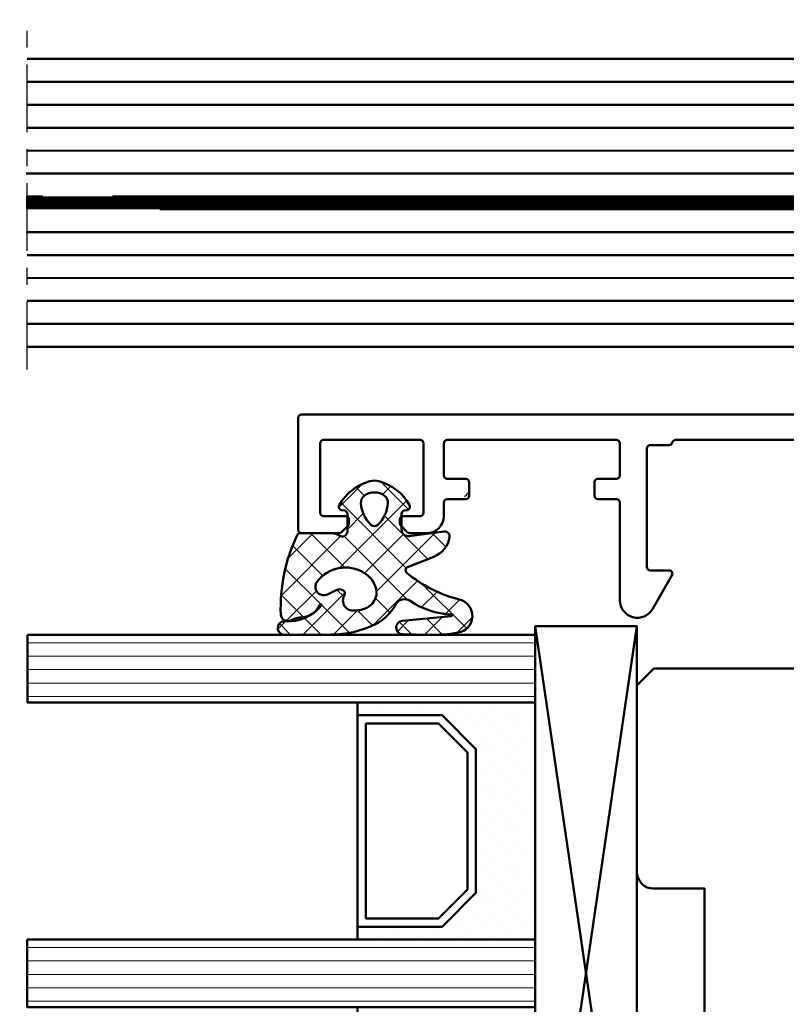
# Model space of a CAD drawing. Units: millimetres. Extents: x 324 to 10639, y 3555 to 10283.
# Drawn here: x 1261 to 1306, y 7531 to 7589 of the extents above; entities that cross this region are included whole.
import ezdxf

# ---------------------------------------------------------------- set-up
doc = ezdxf.new("R2010")
doc.units = ezdxf.units.MM
doc.linetypes.add('CENTER', pattern=[7, 4, -1, 1, -1])
for name, color, linetype, lineweight in [('Aluminium-AM_1', 52, 'Continuous', 50), ('AM_7', 5, 'CENTER', 25), ('AM_8', 251, 'Continuous', 18), ('Glas-AM_1', 94, 'Continuous', 50), ('Gummi-AM_1', 183, 'Continuous', 50), ('Holz-AM_1', 32, 'Continuous', 50), ('Kunststoff-AM_1', 200, 'Continuous', 50)]:
    doc.layers.add(name, color=color, linetype=linetype, lineweight=lineweight)

# ---------------------------------------------------------------- blocks, each defined once
blk = doc.blocks.new('HF74-72_GF40_PKE-SK')
blk.add_lwpolyline([(18.00000000038744, 48.50000000000182), (10.00000000038744, 48.5), (10.00000000038744, 51.5, 0.414213562373094), (9.000000000387445, 52.5), (-1.999999999612555, 52.5), (-2.999999999612555, 51.5), (-2.999999999612555, 29.99999999745887, 0.414213562373095), (-1.499999999612555, 28.49999999745887), (3.649897171613702, 28.49999999745887, 0.3152987888789934), (4.119743482006015, 28.82898992579612), (5.455881878708169, 32.5), (9.928203230661893, 32.5), (10.90070058123274, 28.87059047744879, 0.3394542588633669), (11.38366349437638, 28.5), (12.00000000038744, 28.5, -0.414213562373095), (14.00000000038744, 26.5), (14.00000000038744, 20, 0.414213562373095), (15.50000000038744, 18.5), (52.00000000038744, 18.5, -0.414213562373095)], format="xyb")
blk = doc.blocks.new('Schnitt VSG 16-2')
at = {"layer": 'AM_7'}
blk.add_line((-88.44994054264544, -20.67136915440096), (-88.44994054264544, -41.32113188218682), dxfattribs=at)
at = {"layer": 'Glas-AM_1'}
for points in [[(-88.44994054264544, -22), (-18.00000000254022, -22), (-17.50000000254022, -22.5), (-17.50000000254022, -30.125), (-80.63032968132916, -30.12896098313649)], [(-35.52209132872667, -23.35529742584731), (-88.44994054264544, -23.3586182752606)], [(-17.50000000254022, -23.35416666666606), (-18.78066964961909, -23.35424701965894)], [(-35.52209132872667, -24.70946409251337), (-88.44994054264544, -24.71278494192666)], [(-17.50000000254022, -24.70833333333212), (-18.78066964961909, -24.708413686325)], [(-35.52209132872667, -26.06363075917943), (-88.44994054264544, -26.06695160859272)], [(-17.50000000254022, -26.06249999999818), (-18.78066964961909, -26.06258035299106)], [(-17.50000000254022, -27.41666666666606), (-88.44994054264544, -27.4211182752606)], [(-17.50000000254022, -28.77083333333212), (-88.52328733837157, -28.77528954392074)], [(-87.55248784035575, -28.77522863309605), (-88.44994054264544, -28.77528494192666)], [(-83.40857369378136, -30.8791352983626), (-17.50000000254022, -30.875), (-17.50000000254022, -38.5), (-18.00000000254022, -39), (-88.44994054264544, -39)], [(-88.44994054264544, -30.87945160859272), (-87.55248784035575, -30.87939529976211)], [(-17.50000000254022, -32.22916666666606), (-88.52649186728013, -32.23362307831667)], [(-87.55248784035575, -32.23356196642999), (-88.44994054264544, -32.2336182752606)], [(-17.50000000254022, -33.58333333333212), (-88.44994054264544, -33.58778494192666)], [(-17.50000000254022, -34.9375), (-88.44994054264544, -34.94195160859272)], [(-32.14945119811637, -36.29258581645445), (-88.44994054264544, -36.2961182752606)], [(-17.50000000254022, -36.29166666666606), (-22.48352786153964, -36.29197934790682)], [(-32.14945119811637, -37.64675248312051), (-88.44994054264544, -37.65028494192666)], [(-17.50000000254022, -37.64583333333212), (-22.48352786153964, -37.64614601457288)]]:
    blk.add_lwpolyline(points, dxfattribs=at)
at = {"layer": 'Glas-AM_1', "const_width": 0.7499999999999999}
for points in [[(-17.50000000254022, -30.5), (-88.52488960282585, -30.50445631111688)], [(-87.55248784035575, -30.50439529976211), (-88.44994054264544, -30.50445160859272)]]:
    blk.add_lwpolyline(points, dxfattribs=at)
at = {"layer": 'Glas-AM_1'}
blk.add_point((-17.50000000254022, -22), dxfattribs=at)
blk = doc.blocks.new('291492')
blk.add_lwpolyline([(-1.906350832688986, -26.35000000000036, 0.3419987131196454), (-1.712701665379427, -26.5), (9.412701665380155, -26.5, 0.3419987131196454), (9.606350832689714, -26.35000000000036, -0.341998713119648), (9.799999999999272, -26.20000000000073), (10.89999999999964, -26.20000000000073, 0.4142135623730827), (11.10000000000036, -26), (11.10000000000036, -19, 0.414213562373095), (10.89999999999964, -18.80000000000018), (10.32568421934957, -18.80000000000018, -0.5773502691896417), (10.15247913859275, -18.5), (11.82679491924318, -15.60000000000036, -0.7673269879789475), (12.20000000000073, -15.69999999999982), (12.20000000000073, -18.71715728752588, 0.1989123673796328), (12.25857864376303, -18.85857864376339), (12.34142135623733, -18.9414213562377, -0.1989123673796966), (12.39999999999964, -19.08284271247521), (12.39999999999964, -26.5, 0.4142135623730951), (12.60000000000036, -26.70000000000073), (14.79999999999927, -26.70000000000073, -0.414213562373095), (15, -26.90000000000055), (15, -27.5, -0.414213562373095), (14.5, -28), (-23.79999999861684, -28, -0.4142135623730944), (-23.99999999861757, -27.80000000000018), (-23.99999999861757, -21.19999999999982, -0.4142135623730118), (-23.79999999861684, -21), (-21.58284271109187, -21, -0.1989123673796474), (-21.44142135485527, -21.05857864376321), (-21.05857864237987, -21.4414213562377, -0.198912367379681), (-20.99999999861757, -21.58284271247521), (-20.99999999861757, -21.80000000000018, -0.4142135623731003), (-21.1999999986183, -22), (-22.49999999861757, -22, 0.414213562373095), (-22.6999999986183, -22.19999999999982), (-22.6999999986183, -26.30000000000018, 0.4142135623730944), (-22.49999999861757, -26.5), (-16.79999999861684, -26.5, 0.4142135623731095), (-16.59999999861793, -26.30000000000018), (-16.59999999861793, -22.19999999999982, 0.414213562373095), (-16.79999999861684, -22), (-17.79999999861684, -22, -0.414213562373095), (-17.99999999861757, -21.80000000000018), (-17.99999999861757, -21.58284271247521, -0.1989123673796481), (-17.94142135485527, -21.4414213562377), (-17.55857864237987, -21.05857864376321, -0.1989123673796462), (-17.41715728614327, -21), (-16.3999999986172, -21, -0.414213562373094), (-15.3999999986172, -22), (-15.3999999986172, -22.80000000000018, 0.4142135623730953), (-15.1999999986183, -23), (-14.09999999861793, -23, -0.414213562373106), (-13.8999999986172, -23.19999999999982), (-13.8999999986172, -24, -0.414213562373095), (-14.09999999861793, -24.19999999999982), (-15.1999999986183, -24.19999999999982, 0.4142135623731075), (-15.3999999986172, -24.40000000000055), (-15.3999999986172, -26.30000000000018, 0.4142135623730787), (-15.1999999986183, -26.5), (-5.200000000000728, -26.5, 0.4142135623730827), (-5, -26.30000000000018), (-5, -24.40000000000055, 0.414213562373095), (-5.200000000000728, -24.19999999999982), (-6.299999999999272, -24.19999999999982, -0.4142135623730916), (-6.5, -24), (-6.5, -23.19999999999982, -0.4142135623730992), (-6.299999999999272, -23), (-5.200000000000728, -23, 0.414213562373095), (-5, -22.80000000000018), (-5, -17.0332704406992, -0.7673269879789736), (-3.071891108675118, -16.5166352203496), (-1.926794919243548, -18.5, -0.5773502691896095), (-2.100000000000364, -18.80000000000018), (-3.200000000000728, -18.80000000000018, 0.414213562373095), (-3.399999999999636, -19), (-3.399999999999636, -26, 0.414213562373095), (-3.200000000000728, -26.19999999999982), (-2.100000000000364, -26.19999999999982, -0.3419987131196477)], format="xyb", close=True)
blk = doc.blocks.new('04310910')
at = {"layer": 'AM_8'}
h = blk.add_hatch(dxfattribs=at)
h.set_pattern_fill('ANSI37', color=256, scale=0.4, angle=-90.00000000000001, style=0)
h.set_pattern_definition([(315, (0, 0), (0.8980256121069156, 0.8980256121069151), []), (44.99999999999999, (0, 0), (-0.8980256121069151, 0.8980256121069156), [])])
edge = h.paths.add_edge_path()
edge.add_arc((-14.1072080089684, 14.71561494704605), 1.000000000000023, 194.1343870540213, 350.8596434997897)
edge.add_arc((-22.99292747226857, 16.1452965967597), 9.999999999999982, 350.8596434997928, 361.0625827959052)
edge.add_line((-12.99464711350987, 16.33074164969901), (-13.02233882341841, 17.82374173487915))
edge.add_arc((-13.42226992491935, 17.81632393485472), 0.3999998871311843, 1.062582795898192, 174.772450334448)
edge.add_line((-13.82060609428601, 17.8527684938349), (-14.08505664757269, 14.96234470133766))
edge.add_arc((-14.13484868279348, 14.96690027249562), 0.05000000000004037, 183.5454351952903, 354.77245033446394, ccw=False)
edge.add_arc((-19.17031127937148, 14.65490996317178), 4.995118582813252, 3.54543519526131, 33.25394766128225)
edge.add_arc((-14.491402447437, 17.72299798312624), 0.6000000000000332, 118.24544244747469, 213.2539476612997, ccw=False)
edge.add_arc((-16.07597887007713, 20.67260081768138), 2.748289013929722, 298.2454424474752, 334.2285226596098)
edge.add_arc((-19.00852046887261, 22.08844622798305), 6.00473162121428, 334.2285226596111, 359.8199871580386)
edge.add_line((-13.00381848402509, 22.06958049240484), (-12.99521691011, 24.80734217397492))
edge.add_arc((-13.39520103884633, 24.80859885496048), 0.3999861028686592, 359.819987158036, 544.4872679640798)
edge.add_arc((-16.2862979418594, 24.58171100993584), 2.50000000000006, -51.06305332696138, 4.487267964082378, ccw=False)
edge.add_arc((-14.74655925482862, 22.6760077865401), 0.05000000000001959, 113.42414781643481, 308.93694667302725, ccw=False)
edge.add_arc((-15.25898499736284, 23.85878589591609), 1.239008998273774, 293.424147816395, 355.2952178170066)
edge.add_arc((-12.52418909121645, 23.74644032975133), 1.499999999999982, 152.2322099052959, 179.5905245455492, ccw=False)
edge.add_arc((-14.20539083584114, 24.63162996698789), 0.400000000000039, 332.232209905282, 447.8545539427794)
edge.add_arc((-14.56477977395353, 15.03835943024371), 10.00000000000012, 87.85455394278401, 115.6051073068821)
edge.add_arc((-18.80000790503174, 23.87594069876545), 0.1999999999999906, 115.605107306878, 180.0012047710954)
edge.add_line((-19.00000790498751, 23.87593649332098), (-18.99997039975364, 22.09228512999982))
edge.add_arc((-17.99994597195773, 22.09229214528091), 1.00002442782051, 180.0004019361801, 212.1963864743957)
edge.add_arc((-19.10006144682835, 21.39960934999936), 0.2999999999995464, -89.99999999993759, 32.19638647445862, ccw=False)
edge.add_line((-19.10006144682802, 21.09960934999981), (-20.13427754582091, 21.09960934999981))
edge.add_arc((-20.13427754582098, 21.29960934999982), 0.2000000000000064, 190.00000000002, 270.0000000000214, ccw=False)
edge.add_line((-20.33123909642342, 21.26487971446636), (-20.36118822017863, 21.43472963553313))
edge.add_arc((-20.55814977078108, 21.39999999999975), 0.2000000000000034, 9.999999999999398, 119.6049406436478)
edge.add_arc((-19.17490261393943, 18.9655334664262), 3.000000000000024, 119.6049406436432, 164.5003037893019)
edge.add_arc((-21.10216635419138, 19.49999999999977), 0.9999999999999986, 164.5003037893023, 195.4996962106978)
edge.add_arc((-19.17490261393937, 20.03446653357327), 3.000000000000061, 195.4996962106965, 240.3950593563571)
edge.add_arc((-20.55814977078112, 17.59999999999978), 0.2000000000000371, 240.3950593563892, 350.0000000000086)
edge.add_line((-20.36118822017863, 17.56527036446641), (-20.33138658438389, 17.73428383974374))
edge.add_arc((-20.13442503378143, 17.69955420421037), 0.2000000000000191, 89.99899833268512, 170.0000000000045, ccw=False)
edge.add_line((-20.1344215373029, 17.89955420417982), (-19.21194360584064, 17.8995380770582))
edge.add_arc((-19.21195059879775, 17.49953807711934), 0.3999999999999832, -7.838108305603896, 89.99899833267949, ccw=False)
edge.add_line((-18.81568765687081, 17.44498827551206), (-19.09756639645479, 15.39735298953292))
edge.add_arc((-18.80035145315575, 15.35645212962032), 0.3000160043428406, 172.1645276921813, 279.525780338486)
edge.add_arc((-18.9989275715244, 16.53982501154931), 1.49993427342257, 279.5257803384816, 338.3883184347139)
edge.add_line((-17.60443655860109, 15.98737805530482), (-16.99002072054242, 17.53829141392862))
edge.add_arc((-16.80408043800706, 17.46462859202589), 0.2000000000000028, 39.36207411073917, 158.3883184347087, ccw=False)
edge.add_arc((-22.83444003183494, 12.51791667431357), 7.999692021337071, 14.134387054030412, 39.36207411074099, ccw=False)
edge = h.paths.add_edge_path(flags=16)
edge.add_arc((-16.07597887007718, 20.67260081768129), 1.648289013929729, 332.5011599970842, 359.8894697544578)
edge.add_arc((-15.0208897207237, 20.7595185771741), 0.5999999999984015, 351.3636562727474, 481.8660926248862)
edge.add_arc((-15.44323838050779, 21.43894599020361), 0.1999999999999619, 215.2225617288083, 301.86609262497126, ccw=False)
edge.add_arc((-15.27985786247512, 21.55429464432348), 0.3999962641647943, 154.2217698956862, 215.22256172879, ccw=False)
edge.add_line((-15.64004812850834, 21.72824861409913), (-15.37846997917808, 22.26987409880257))
edge.add_arc((-15.82871201679484, 22.48731859186394), 0.5000000000000031, 334.2217698957094, 486.9803214323882)
edge.add_arc((-14.86625015638499, 21.20917544719527), 2.099994603430617, 126.9803214323836, 211.7154665663749)
edge.add_arc((-15.24847035323661, 20.97296888447093), 1.650677544823525, 211.7154665663719, 247.1698711102304)
edge.add_arc((-15.50093343130795, 20.37326590669919), 1.000000000000016, 247.1698711102337, 332.5011599970832)
edge = h.paths.add_edge_path(flags=16)
edge.add_arc((-20.91019495861745, 18.30389511710363), 1.999999999999918, 44.71583386623978, 85.87003582631283)
edge.add_arc((-20.80216635419148, 19.79999999999972), 0.5000000000000047, 85.87003582629936, 143.1301023541455)
edge.add_arc((-20.40216635419142, 19.49999999999987), 0.999999999999968, 143.1301023541598, 216.8698976458457)
edge.add_arc((-20.80216635419136, 19.1999999999998), 0.4999999999999744, 216.8698976458376, 274.129964173687)
edge.add_arc((-20.91019495861753, 20.69610488289597), 1.99999999999998, 274.1299641736895, 315.2841661337642)
edge.add_arc((-19.70216635419142, 19.4999999999998), 0.3000000000000508, 315.2841661337782, 404.7158338662371)
for points in [[(-15.07693363982065, 14.47141789368902, 0.8150371805435103), (-13.11990584637948, 14.55676143041114, 0.04454815515542553), (-12.99464711350987, 16.33074164969901), (-13.02233882341841, 17.82374173487915, 0.9465614874449074), (-13.82060609428601, 17.8527684938349), (-14.08505664757269, 14.96234470133766, -0.9262291307903329), (-14.18475298646769, 14.96380827074972, 0.1303588149463895), (-14.99315147341542, 17.39398747428231, -0.4400548276441776), (-14.7753522049486, 18.25155501430561, 0.158308762723171), (-13.60104753217098, 19.47769187690938, 0.1121302605015352), (-13.00381848402509, 22.06958049240484), (-12.99521691011, 24.80734217397492, 1.041582274137947), (-13.79396108190582, 24.77730491709303, -0.2472449532263001), (-14.71513601631779, 22.6371158840218, -1.145441439287263), (-14.76643598738912, 22.72188714467336, 0.2767188091275757), (-14.02415078494363, 23.75716028082616, -0.1199434384984115), (-13.85145362644647, 24.44527425388537, 0.552156868983456), (-14.19041629675309, 25.0313495726856, 0.1216798828040741), (-18.88644113219658, 24.05629950016385, 0.2886167222178956), (-19.00000790498751, 23.87593649332098), (-18.99997039975364, 22.09228512999982, 0.1414129741672876), (-18.8461934152761, 21.55945622220997, -0.5901998184679224), (-19.10006144682802, 21.09960934999981), (-20.13427754582091, 21.09960934999981, -0.3639702342662119), (-20.33123909642342, 21.26487971446636), (-20.36118822017863, 21.43472963553313, 0.5183781160055386), (-20.65695313912693, 21.57389046668357, 0.198437781553392), (-22.06579822431735, 19.76723326678655, 0.1360913269194557), (-22.06579822431735, 19.232766733213, 0.198437781553401), (-20.65695313912687, 17.42610953331587, 0.5183781160053766), (-20.36118822017863, 17.56527036446641), (-20.33138658438389, 17.73428383974374, -0.363975183864334), (-20.1344215373029, 17.89955420417982), (-19.21194360584064, 17.8995380770582, -0.4548681625138268), (-18.81568765687081, 17.44498827551206), (-19.09756639645479, 15.39735298953292, 0.5060197914575272), (-18.75070139354244, 15.06057297448729, 0.2626367642345463), (-17.60443655860109, 15.98737805530482), (-16.99002072054242, 17.53829141392862, -0.5716990171129056), (-16.64944972752949, 17.59147236750266, -0.1105233094717344)], [(-14.61391324985601, 19.91153525177469, 0.120076201844174), (-14.42769292319309, 20.66942107777754, 0.6401566289105226), (-15.33765121556138, 21.26908913694604, -0.3971577033297938), (-15.60662195041078, 21.32359518142562, -0.2726350036836716), (-15.64004812850834, 21.72824861409913), (-15.37846997917808, 22.26987409880257, 0.7866295996711657), (-16.12948236262798, 22.8867396717626, 0.3875489168256215), (-16.65265095140256, 20.10520554996151, 0.1559450271415241), (-15.88893372435592, 19.45160665697904, 0.3905437907017773)], [(-19.48898483576323, 19.71107733227564, 0.1815243762557485), (-20.76615681938267, 20.29870162763177, 0.2551759406682317), (-21.20216635419143, 20.0999999999998, 0.3333333333333224), (-21.20216635419138, 18.89999999999986, 0.2551759406682468), (-20.76615681938267, 18.70129837236777, 0.1815243762557562), (-19.48898483576318, 19.28892266772402, 0.4113112508850247)]]:
    blk.add_lwpolyline(points, format="xyb", close=True)
blk = doc.blocks.new('04317410')
blk.add_lwpolyline([(-2.506812290050021, 5.056041121500016), (-2.587082207850045, 5.114631563500041), (-2.683017448250012, 5.141137018800009), (-2.782023192150035, 5.155381560400031), (-2.881120637750001, 5.169393554400017), (-2.980195791249997, 5.183081962199992), (-3.079194144049978, 5.196371674600016), (-3.177972630350012, 5.209255658100005), (-3.276362866850064, 5.221758447599996), (-3.374299795149994, 5.233967565), (-3.471606523449992, 5.245997529500016), (-3.568179116350023, 5.258067976700033), (-3.663418144650023, 5.273621138199985), (-3.756821543649977, 5.294506177299979), (-3.848335162450013, 5.320862018500009), (-3.937801302150006, 5.352766047300008), (-4.025151476949958, 5.390185592699993), (-4.110338643849985, 5.433004874800019), (-4.193427906149935, 5.480977464500029), (-4.276156500649989, 5.531061194900019), (-4.359500423750006, 5.581603459999997), (-4.443727121450053, 5.632407836600009), (-4.528990045849952, 5.683134712299989), (-4.617154226349982, 5.730012357299984), (-4.714953676549982, 5.748688832000028), (-4.813668922249946, 5.733835726999985), (-4.901802644849994, 5.685759022900015), (-4.968324736450001, 5.610672161000025), (-5, 5.514280792901623), (-5, 5.409233723049343), (-4.996982947649968, 5.31426171960004), (-4.950147346350008, 5.232436999699985), (-4.88424611154997, 5.1620315463), (-4.817729518450022, 5.091996312200024), (-4.750863955149981, 5.021528229099999), (-4.683482766850062, 4.950675390699985), (-4.615473181650003, 4.879600249299983), (-4.546823040350006, 4.808424919900006), (-4.477571041050027, 4.737269662400024), (-4.407820195650032, 4.666162837300021), (-4.337566443450015, 4.595044855100014), (-4.266919375149968, 4.523637704600048), (-4.204191253250059, 4.444076100400025), (-4.162178554350049, 4.350172189600016), (-4.141635761349988, 4.247522708800034), (-4.143684462349967, 4.141135129199995), (-4.151257664650046, 4.0350967814), (-4.157498805549977, 3.929056331500022), (-4.162200967550035, 3.823010034899994), (-4.16546065425004, 3.716973997699995), (-4.167363177749991, 3.611060101600004), (-4.167973681549967, 3.505320739000013), (-4.167350039149966, 3.399859055899981), (-4.165642158150007, 3.294688992200009), (-4.162889479149982, 3.189782604600055), (-4.159130054049996, 3.085150808100025), (-4.154312096249981, 2.980704970700004), (-4.14842059344997, 2.876470983100035), (-4.141207388349954, 2.772300675499992), (-4.132169567750026, 2.668303444999993), (-4.120869840249981, 2.564752675600005), (-4.12136551435006, 2.463238328700016), (-4.157074772550033, 2.377374790600016), (-4.210362934250014, 2.315850243), (-4.280166328649983, 2.321792364200008), (-4.325106338349968, 2.378122568200013), (-4.296592206450015, 2.459958165899991), (-4.235711053649965, 2.531085222999991), (-4.194881693250039, 2.617372796000041), (-4.187035129150019, 2.71363265819997), (-4.191000387749995, 2.809768572499991), (-4.19611661205002, 2.90539117909998), (-4.201987431149945, 3.000885754900026), (-4.208435521249982, 3.096342563700035), (-4.215298519250013, 3.191900923899994), (-4.222441778250044, 3.287585619900029), (-4.229888067350004, 3.38347533350003), (-4.237629399350027, 3.479589577800028), (-4.245730028250051, 3.576089120500001), (-4.254246041850053, 3.672941446300002), (-4.263398454249995, 3.770257290500013), (-4.27333740955001, 3.868050709400052), (-4.284293339350057, 3.966290988100014), (-4.296515867750003, 4.064891889699993), (-4.310103938649974, 4.163646429799996), (-4.331171915650003, 4.261097103400004), (-4.377656266749995, 4.349205210799994), (-4.447224304749994, 4.420574650200024), (-4.534137532750009, 4.469346031600026), (-4.631310508349969, 4.491534724900021), (-4.730833456650004, 4.485361829400006), (-4.824575707949947, 4.451141968400009), (-4.904842779749941, 4.391984537300004), (-4.964656875250029, 4.311358764799991), (-5, 4.218531671583651), (-5, 2.173979030809542), (-4.993464336450046, 2.056392721900011), (-4.976662286350034, 1.939621437400035), (-4.953186514550026, 1.824777938500006), (-4.925131560950007, 1.712349709500018), (-4.893874275249999, 1.602407814999993), (-4.860591838149986, 1.494931872999985), (-4.82619494315, 1.389633662999984), (-4.79129635054997, 1.286127936100002), (-4.756410522150048, 1.183985121600017), (-4.721419373250029, 1.082566067599999), (-4.697933074749955, 0.9797980263999765), (-4.717469977850016, 0.8788649813000123), (-4.781362486749998, 0.8020013272999907), (-4.866508409149986, 0.75062941020002), (-4.940010563200019, 0.6841818467000271), (-4.988127674099985, 0.5976110473999929), (-5, 0.4995752573000223), (-4.991404524199993, 0.3996298910000169), (-4.946343090499965, 0.3117817417000301), (-4.875057020949981, 0.242559500100015), (-4.789634662450027, 0.1913226024000213), (-4.707846910449945, 0.1342884228000119), (-4.647221134749969, 0.05474236610001555), (-4.615201391949967, -0.04054656619996393), (-4.615358984749975, -0.1408792957000171), (-4.647409412750022, -0.2355011104999673), (-4.708208603549991, -0.3139695748000119), (-4.790131377749987, -0.3696367590999896), (-4.875641381149961, -0.4199723749999859), (-4.947083639100015, -0.4886474906999761), (-4.992313263200003, -0.5767434910000029), (-4.999987282800021, -0.6749340294999806), (-4.988820536700018, -0.7750570400999672), (-4.940775131000009, -0.8613865450000171), (-4.867105454850019, -0.9282187000000018), (-4.781292024749945, -0.9788787811999665), (-4.700828468150036, -1.03754146389997), (-4.642795943450011, -1.118836283699977), (-4.613858604550018, -1.214951001100019), (-4.617133312649997, -1.315273582899976), (-4.652146416450051, -1.408918552099976), (-4.71552253485001, -1.485599391099981), (-4.798664427150044, -1.540254056399988), (-4.883721695950015, -1.592358067600003), (-4.952382471100009, -1.66411448270003), (-4.994016991600006, -1.754102267299971), (-4.999975319300006, -1.853533692599968), (-4.982047410399957, -1.951349660699976), (-4.92981251949999, -2.035357952100015), (-4.852986511549972, -2.09816765779999), (-4.766618519350033, -2.147533371999998), (-4.687354628649956, -2.207076184399966), (-4.631615188649988, -2.289136856799984), (-4.605657906050027, -2.384969875199999), (-4.612373450249976, -2.484028480900008), (-4.65114509425004, -2.575418315799993), (-4.717732653049978, -2.649095177599974), (-4.802366216850061, -2.701821990300004), (-4.887161759150018, -2.754383221199987), (-4.954097405000027, -2.827814020199981), (-4.993431451899994, -2.919107101800024), (-5, -3.018257327299978), (-4.9752807502, -3.114361040299969), (-4.919796869499976, -3.196826636799984), (-4.840581130350046, -3.256849169699989), (-4.753911458649981, -3.30640275029998), (-4.676323583349955, -3.368445672099994), (-4.623338056850031, -3.452381789699984), (-4.600774865950001, -3.549050346000001), (-4.611137847349966, -3.647803612000018), (-4.653244138449992, -3.737775191600007), (-4.722440969749954, -3.809128135399987), (-4.80788692065002, -3.860804542899984), (-4.891915153149995, -3.914469383600021), (-4.956475487199953, -3.989995464699974), (-4.992570373999968, -4.082625910599973), (-5, -4.181942090399957), (-4.966585211100039, -4.276895128200011), (-4.907490954049962, -4.356751032099965), (-4.825272328449984, -4.412646956699973), (-4.729250471049994, -4.438259698399975), (-4.629499890149958, -4.443381458499971), (-4.529749110050062, -4.448253020599964), (-4.429968658349964, -4.453086249500018), (-4.330221869550002, -4.457910664300016), (-4.230480656049991, -4.462726481199979), (-4.130746841850026, -4.467565357699982), (-4.030991519549985, -4.472368381899969), (-3.931275268049973, -4.477168433299994), (-3.831567101850027, -4.481998294599975), (-3.731832881949999, -4.486798591899969), (-3.632129516649997, -4.491599589600014), (-3.532418761349988, -4.496428884500006), (-3.432691642249978, -4.501217141699954), (-3.332908501850028, -4.505975849899983), (-3.233582362249962, -4.499977730199987), (-3.141532883250051, -4.462443627399978), (-3.066807841149938, -4.396761067199975), (-3.017674939449961, -4.310310825700014), (-3, -4.212534836295491), (-3, -3.309523937019868), (-2.996527010350036, -3.21350023149995), (-2.964858898150027, -3.118743740000014), (-2.90417121614999, -3.039018020000015), (-2.823557889749992, -2.978712081899971), (-2.741022456149977, -2.920911341899966), (-2.658523977749979, -2.863049812599968), (-2.576009157350001, -2.805130407199954), (-2.493467491549978, -2.747062705399969), (-2.410881994950017, -2.688884779799992), (-2.328263451549986, -2.630503900299971), (-2.245517485549982, -2.571946330299966), (-2.162592832249942, -2.513079218499968), (-2.079265794049974, -2.453762374800021), (-1.989693594849968, -2.403222031899986), (-1.88838126204999, -2.382341511499988), (-1.785054526050004, -2.375872433200016), (-1.681619546149961, -2.368705742000031), (-1.578068001850028, -2.359058704199981), (-1.475047430750039, -2.345631014499986), (-1.374438917949959, -2.325674747999983), (-1.276864290949988, -2.312388901600002), (-1.184250115149979, -2.321538619699993), (-1.105539996850013, -2.347644597300018), (-1.036451072150016, -2.392746269699956), (-1.093367002649956, -2.420470788999978), (-1.16494663124999, -2.406328931399969), (-1.240505845050024, -2.421457692899992), (-1.32493273984997, -2.44460628920001), (-1.41346402535001, -2.473910018799984), (-1.50408880485, -2.511405691499988), (-1.580785141050029, -2.573112651700001), (-1.63072185285003, -2.659533843400027), (-1.645376966050009, -2.758880242700002), (-1.624556288850016, -2.855518624199988), (-1.56772480974999, -2.939536198899987), (-1.489932999650051, -2.993081852800003), (-1.388765598876246, -3), (-1.014851591791853, -3), (-0.8939459479499592, -2.971813335999968), (-0.774131343450023, -2.921464920000005), (-0.6547105915499574, -2.846749469600013), (-0.5464432991500134, -2.751701414600007), (-0.4558972723499723, -2.642434984399983), (-0.3826086621500339, -2.525101162499993), (-0.3257712188500081, -2.405494846400018), (-0.2824568121500023, -2.285359114399967), (-0.2500874779499612, -2.167611232000013), (-0.2260288379499401, -2.051455572199984), (-0.2080259888499826, -1.938649810399966), (-0.1951124339500155, -1.827338658200006), (-0.1850481375500125, -1.720519807199992), (-0.1773821420499929, -1.615470010799982), (-0.1774055014500107, -1.5134859904), (-0.1848475828500399, -1.412101939299987), (-0.2007385042500403, -1.310999091699955), (-0.2228312992500322, -1.21005680410002), (-0.2470766808499719, -1.104657240200027), (-0.2746349961499562, -0.9977474025999982), (-0.3074712536499363, -0.8874557912000114), (-0.3469829268500178, -0.776677623400019), (-0.3943542323499685, -0.6649590953999791), (-0.4515489048500002, -0.5536623895000048), (-0.5195738680500028, -0.4449043870000082), (-0.6004634208499908, -0.3402388543000256), (-0.693279013749958, -0.2443173602000001), (-0.7998564995500317, -0.1601688115999877), (-0.9147111333499822, -0.09349914640000628), (-1.027263984749965, -0.04216930270001733), (-1.136493012949956, -0.008541598899967015), (-1.259235539102541, 3.469446951953614e-18), (-1.596257323271794, 3.081844675290046e-17), (-1.675004527649975, -0.05367983869996341), (-1.737179145849979, -0.1302967518000172), (-1.765329287150024, -0.2272606343000233), (-1.754922137350007, -0.3266739100000108), (-1.709211037249958, -0.4150401800999929), (-1.635299012749982, -0.4799558370999647), (-1.548623130449954, -0.5215252488999907), (-1.464061037349978, -0.557974532199978), (-1.384559199849974, -0.5884072034999689), (-1.313145206049995, -0.6118474452999861), (-1.24461892315, -0.62565010779997), (-1.192772344449992, -0.6606622635999883), (-1.21668655495003, -0.7194186150999825), (-1.281249382249968, -0.7679134011000314), (-1.367274098749959, -0.7797064407999982), (-1.458764326549982, -0.7771561891000259), (-1.55466806215, -0.7699815779999993), (-1.653040216050016, -0.7687706126999955), (-1.751019996349982, -0.771300561700002), (-1.847704817249991, -0.7751648350999857), (-1.943313517349992, -0.7801437600999747), (-2.036589071850045, -0.7657969594000064), (-2.119643493349969, -0.7200856431999795), (-2.198839499350044, -0.6652611865999914), (-2.278711271249989, -0.6101903914999979), (-2.358915890350005, -0.5549637823999659), (-2.439298431149979, -0.4997046812999882), (-2.519771427550012, -0.4443763121999494), (-2.600283260249995, -0.3890360145999806), (-2.680729699049976, -0.3337498082999558), (-2.761121578250055, -0.2785176857999543), (-2.841160146249962, -0.223505310699977), (-2.918366477550052, -0.1656996383999852), (-2.974188983150015, -0.0876858084999979), (-3, 1.387778780781446e-17), (-3, 4.058891712383839, -0.2376274964989344), (-2.797632089817308, 4.460656742110148), (-2.573864460650014, 4.626426339200009), (-2.498032361950009, 4.691208779799979), (-2.448177844950038, 4.777191221700036), (-2.432415858550001, 4.875312000500003), (-2.452877909650027, 4.97257462150003)], format="xyb", close=True)
blk.add_circle((-3.914476232848841, -1.47417838728299), 0.2)
blk = doc.blocks.new('G40_043109_043174')
at = {"layer": 'AM_8'}
h = blk.add_hatch(dxfattribs=at)
h.set_pattern_fill('ANSI31', color=256, scale=0.25, angle=45.00000000000001, style=0)
h.set_pattern_definition([(90, (-45, -9.000000000000007), (-0.79375, -1.110223024625157e-16), [])])
h.paths.add_polyline_path([(-41.00000000000182, 20.99999999999363), (-45.00000000000193, 20.99999999999454), (-45.00000000000375, -9), (-41.00000000000375, -9)])
h = blk.add_hatch(dxfattribs=at)
h.set_pattern_fill('ANSI31', color=256, scale=0.25, angle=45.00000000000001, style=0)
h.set_pattern_definition([(90, (-27, -9.000000000000007), (-0.79375, -1.110223024625157e-16), [])])
h.paths.add_polyline_path([(-23.00000000000193, 20.99999999999545), (-27.00000000000375, 20.99999999999454), (-27.00000000000375, -8.999999999999998), (-23.00000000000375, -9.00000000000091)])
h = blk.add_hatch(dxfattribs=at)
h.set_pattern_fill('ANSI31', color=256, scale=0.25, angle=45.00000000000001, style=0)
h.set_pattern_definition([(90, (-9, -9.000000000000007), (-0.79375, -1.110223024625157e-16), [])])
h.paths.add_polyline_path([(-5.000000000001933, 20.99999999999545), (-9.000000000001933, 20.99999999999454), (-9.000000000003638, -8.999999999999998), (-5.000000000003752, -9.000000000000908)])
h = blk.add_hatch(dxfattribs=at)
h.set_pattern_fill('DOTS', color=256, scale=0.5, angle=135, style=0)
h.set_pattern_definition([(135, (-68.70872611638082, -25.00645055447783), (-0.8418990113502332, -0.2806330037834109), [0, -0.79375])])
h.paths.add_polyline_path([(-38.24733881564862, -5.5), (-40.24733881564873, -3.5), (-40.24733881564873, 1.5), (-41.00000000000375, 1.5), (-41.00000000000375, -9), (-27.00000000000375, -9), (-27.00000000000375, 1.5), (-27.74733881564873, 1.500000000000909), (-27.74733881564873, -3.5), (-29.74733881564873, -5.5)])
h = blk.add_hatch(dxfattribs=at)
h.set_pattern_fill('DOTS', color=256, scale=0.5, angle=135, style=0)
h.set_pattern_definition([(135, (-52.70872611638079, -25.00645055447783), (-0.8418990113502332, -0.2806330037834109), [0, -0.79375])])
h.paths.add_polyline_path([(-20.24733881564873, -5.5), (-22.24733881564885, -3.500000000000909), (-22.24733881564873, 1.500000000000909), (-23.00000000000364, 1.5), (-23.00000000000375, -9.00000000000091), (-9.000000000003638, -9), (-9.000000000003638, 1.499999999999091), (-9.747338815648732, 1.5), (-9.747338815648732, -3.5), (-11.74733881564873, -5.5)])
for points in [[(-45.00000000000193, 20.99999999999454), (-45.00000000000375, -9), (-41.00000000000375, -9), (-41.00000000000182, 20.99999999999363), (-45.00000000000193, 20.99999999999454)], [(-27.00000000000375, 20.99999999999454), (-27.00000000000375, -9), (-23.00000000000375, -9.00000000000091), (-23.00000000000193, 20.99999999999545), (-27.00000000000375, 20.99999999999454)], [(-9.000000000001933, 20.99999999999454), (-9.000000000003638, -9), (-5.000000000003752, -9.00000000000091), (-5.000000000001933, 20.99999999999545), (-9.000000000001933, 20.99999999999454)]]:
    blk.add_lwpolyline(points)
at = {"layer": 'Glas-AM_1'}
for p, q in [((-45.50000000000375, -9), (-4.500000000003638, -15)), ((-45.50000000000375, -15), (-4.500000000003752, -9.000000720800017))]:
    blk.add_line(p, q, dxfattribs=at)
at = {"layer": 'Gummi-AM_1'}
for points in [[(-40.24733881564873, 1.5), (-40.24733881564873, -3.5), (-38.24733881564862, -5.5), (-29.74733881564873, -5.5), (-27.74733881564873, -3.5), (-27.74733881564873, 1.500000000000909), (-27.00000000000375, 1.5), (-27.00000000000375, -9), (-41.00000000000375, -9), (-41.00000000000375, 1.5)], [(-22.24733881564873, 1.500000000000909), (-22.24733881564885, -3.500000000000909), (-20.24733881564873, -5.5), (-11.74733881564873, -5.5), (-9.747338815648732, -3.5), (-9.747338815648732, 1.5), (-9.000000000003638, 1.499999999999091), (-9.000000000003638, -9), (-23.00000000000375, -9.00000000000091), (-23.00000000000364, 1.5)]]:
    blk.add_lwpolyline(points, close=True, dxfattribs=at)
at = {"layer": 'Kunststoff-AM_1'}
for points in [[(-40.24733881564873, 1.5), (-27.74733881564873, 1.500000000000909), (-27.74733881564873, -3.5), (-29.74733881564873, -5.5), (-38.24733881564862, -5.5), (-40.24733881564873, -3.5)], [(-22.24733881564873, 1.500000000000909), (-9.747338815648732, 1.5), (-9.747338815648732, -3.5), (-11.74733881564873, -5.5), (-20.24733881564873, -5.5), (-22.24733881564885, -3.500000000000909)], [(-39.74733881564873, -3.292892999999822), (-38.04023181564844, -4.999999999999091), (-29.95444481564857, -5), (-28.24733881564862, -3.292892999999822), (-28.24733881564873, 1), (-39.74733881564862, 0.9999999999990905)], [(-21.74733881564873, -3.292893000000731), (-20.04023181564855, -5), (-11.95444481564857, -5), (-10.24733881564873, -3.292893000000731), (-10.24733881564862, 1), (-21.74733881564873, 1)], [(-45.50000000000375, -9), (-4.500000000003752, -9), (-4.500000000003638, -15), (-45.50000000000375, -15)]]:
    blk.add_lwpolyline(points, close=True, dxfattribs=at)
at = {"layer": 'Gummi-AM_1'}
for name, p in [('04310910', (-32.00000000000375, -19)), ('04317410', (-3.637978807091713e-12, 0))]:
    blk.add_blockref(name, p, dxfattribs=at)

msp = doc.modelspace()

# ---------------------------------------------------------------- linework, layer by layer
at = {"ltscale": 0.1}
msp.add_arc((1287.120409572584, 7561.109536504273), 0.1999999999999999, 270, 0, dxfattribs=at)

# ---------------------------------------------------------------- block references
at = {"xscale": -1, "rotation": 180}
msp.add_blockref('Schnitt VSG 16-2', (1349.769498498206, 7547.724332979685), dxfattribs=at)
at = {"layer": 'Aluminium-AM_1', "xscale": -1, "rotation": 180}
msp.add_blockref('291492', (1301.320047297549, 7537.724332979304), dxfattribs=at)
at = {"layer": 'Glas-AM_1', "xscale": -1, "rotation": 89.99817992993293}
msp.add_blockref('G40_043109_043174', (1282.320047297548, 7507.724332979304), dxfattribs=at)
at = {"layer": 'Holz-AM_1', "xscale": -1, "rotation": 89.9999999999996}
msp.add_blockref('HF74-72_GF40_PKE-SK', (1349.82004730009, 7547.724332979685), dxfattribs=at)

doc.saveas('drawing.dxf')
